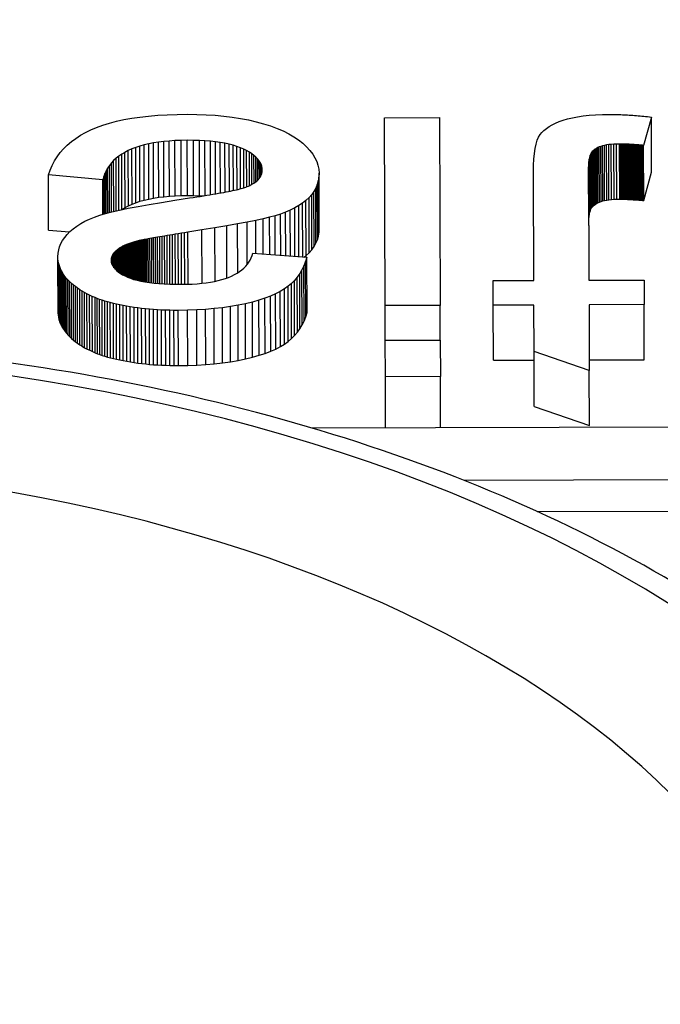
# Model space of a CAD drawing. Units: millimetres. Extents: x 432 to 706, y -3 to 339.
# Drawn here: x 621 to 622, y 185 to 187 of the extents above; entities that cross this region are included whole.
import ezdxf

# ---------------------------------------------------------------- set-up
doc = ezdxf.new("R2010")
doc.units = ezdxf.units.MM

msp = doc.modelspace()

# ---------------------------------------------------------------- linework, layer by layer
for p, q in [((621.0747, 186.9785), (621.0983, 186.9799)), ((621.0983, 186.9799), (621.123, 186.9807)), ((621.123, 186.9807), (621.1486, 186.9811)), ((621.1486, 186.9811), (621.1721, 186.9808)), ((621.1721, 186.9808), (621.195, 186.98)), ((621.195, 186.98), (621.2172, 186.9786)), ((622.1456, 186.9785), (622.1615, 186.9797)), ((622.1615, 186.9797), (622.1784, 186.9804)), ((622.1784, 186.9804), (622.1963, 186.9806)), ((622.1963, 186.9806), (622.2002, 186.9806)), ((622.2002, 186.9806), (622.2041, 186.9806)), ((622.2041, 186.9806), (622.208, 186.9806)), ((622.208, 186.9806), (622.212, 186.9805)), ((622.212, 186.9805), (622.216, 186.9804)), ((622.216, 186.9804), (622.22, 186.9803)), ((622.22, 186.9803), (622.2241, 186.9801)), ((622.2241, 186.9801), (622.2282, 186.98)), ((622.2282, 186.98), (622.2324, 186.9798)), ((622.2324, 186.9798), (622.2366, 186.9796)), ((622.2366, 186.9796), (622.2409, 186.9793)), ((622.2409, 186.9793), (622.2452, 186.9791)), ((620.9385, 186.9542), (620.9549, 186.9592)), ((620.9549, 186.9592), (620.9723, 186.9637)), ((620.9723, 186.9637), (620.9907, 186.9677)), ((620.9907, 186.9677), (621.0102, 186.9712)), ((621.0102, 186.9712), (621.0306, 186.9741)), ((621.0306, 186.9741), (621.0522, 186.9766)), ((621.0522, 186.9766), (621.0747, 186.9785)), ((621.2172, 186.9786), (621.2388, 186.9766)), ((621.2388, 186.9766), (621.2599, 186.974)), ((621.2599, 186.974), (621.2803, 186.9708)), ((621.2803, 186.9708), (621.3001, 186.9669)), ((621.3001, 186.9669), (621.3193, 186.9625)), ((621.3193, 186.9625), (621.3377, 186.9576)), ((621.3377, 186.9576), (621.3549, 186.9521)), ((621.6377, 186.9724), (621.7744, 186.9729)), ((621.6393, 186.5062), (621.6377, 186.9724)), ((621.7744, 186.9729), (621.7759, 186.5067)), ((622.0464, 186.9506), (622.054, 186.955)), ((622.054, 186.955), (622.0623, 186.9591)), ((622.0623, 186.9591), (622.0715, 186.9629)), ((622.0715, 186.9629), (622.0814, 186.9665)), ((622.0814, 186.9665), (622.0921, 186.9698)), ((622.0921, 186.9698), (622.104, 186.9726)), ((622.104, 186.9726), (622.1168, 186.975)), ((622.1168, 186.975), (622.1307, 186.977)), ((622.1307, 186.977), (622.1456, 186.9785)), ((622.2452, 186.9791), (622.2495, 186.9788)), ((622.2495, 186.9788), (622.2539, 186.9785)), ((622.2539, 186.9785), (622.2583, 186.9782)), ((622.2583, 186.9782), (622.2628, 186.9778)), ((622.2628, 186.9778), (622.2673, 186.9774)), ((622.2673, 186.9774), (622.2718, 186.977)), ((622.2718, 186.977), (622.2764, 186.9766)), ((622.2764, 186.9766), (622.281, 186.9761)), ((622.3, 186.9741), (622.2807, 186.9039)), ((622.281, 186.9761), (622.2857, 186.9757)), ((622.2857, 186.9757), (622.2904, 186.9752)), ((622.2904, 186.9752), (622.2952, 186.9747)), ((622.2952, 186.9747), (622.3, 186.9741)), ((622.3004, 186.8372), (622.3, 186.9741)), ((620.883, 186.9289), (620.8955, 186.9359)), ((620.8955, 186.9359), (620.9089, 186.9425)), ((620.9089, 186.9425), (620.9232, 186.9486)), ((620.9232, 186.9486), (620.9385, 186.9542)), ((621.3549, 186.9521), (621.3711, 186.9461)), ((621.3711, 186.9461), (621.3861, 186.9397)), ((621.3861, 186.9397), (621.4, 186.9328)), ((621.4, 186.9328), (621.4128, 186.9253)), ((622.0199, 186.9243), (622.0237, 186.9305)), ((622.0237, 186.9305), (622.0282, 186.9359)), ((622.0282, 186.9359), (622.0335, 186.9411)), ((622.0335, 186.9411), (622.0396, 186.946)), ((622.0396, 186.946), (622.0464, 186.9506)), ((620.8504, 186.9046), (620.8605, 186.9132)), ((620.8605, 186.9132), (620.8713, 186.9213)), ((620.8713, 186.9213), (620.883, 186.9289)), ((621.0524, 186.9075), (621.041, 186.9049)), ((621.0643, 186.9098), (621.0524, 186.9075)), ((621.0528, 186.7706), (621.0524, 186.9075)), ((621.0768, 186.9118), (621.0643, 186.9098)), ((621.0647, 186.7729), (621.0643, 186.9098)), ((621.0898, 186.9134), (621.0768, 186.9118)), ((621.0772, 186.7749), (621.0768, 186.9118)), ((621.1035, 186.9147), (621.0898, 186.9134)), ((621.0903, 186.7765), (621.0898, 186.9134)), ((621.1177, 186.9156), (621.1035, 186.9147)), ((621.104, 186.7777), (621.1035, 186.9147)), ((621.1326, 186.9161), (621.1177, 186.9156)), ((621.1182, 186.7786), (621.1177, 186.9156)), ((621.148, 186.9164), (621.1326, 186.9161)), ((621.133, 186.7792), (621.1326, 186.9161)), ((621.1484, 186.7794), (621.148, 186.9164)), ((621.1634, 186.9163), (621.148, 186.9164)), ((621.1638, 186.7793), (621.1634, 186.9163)), ((621.1781, 186.9158), (621.1634, 186.9163)), ((621.1785, 186.7789), (621.1781, 186.9158)), ((621.1921, 186.9151), (621.1781, 186.9158)), ((621.1925, 186.7792), (621.1921, 186.9151)), ((621.2054, 186.9141), (621.1921, 186.9151)), ((621.2059, 186.7814), (621.2054, 186.9141)), ((621.2181, 186.9127), (621.2054, 186.9141)), ((621.2186, 186.7835), (621.2181, 186.9127)), ((621.2301, 186.9111), (621.2181, 186.9127)), ((621.2306, 186.7856), (621.2301, 186.9111)), ((621.2415, 186.9091), (621.2301, 186.9111)), ((621.2419, 186.7877), (621.2415, 186.9091)), ((621.2522, 186.9068), (621.2415, 186.9091)), ((621.2526, 186.7898), (621.2522, 186.9068)), ((621.2622, 186.9042), (621.2522, 186.9068)), ((621.4128, 186.9253), (621.4244, 186.9174)), ((621.4244, 186.9174), (621.435, 186.909)), ((621.435, 186.909), (621.4444, 186.9002)), ((622.0114, 186.8962), (622.0137, 186.9071)), ((622.0137, 186.9071), (622.0165, 186.9164)), ((622.0165, 186.9164), (622.0199, 186.9243)), ((622.2003, 186.9063), (622.1943, 186.9057)), ((622.2068, 186.9068), (622.2003, 186.9063)), ((622.2008, 186.7694), (622.2003, 186.9063)), ((622.2138, 186.9071), (622.2068, 186.9068)), ((622.2073, 186.7699), (622.2068, 186.9068)), ((622.2212, 186.9072), (622.2138, 186.9071)), ((622.2143, 186.7701), (622.2138, 186.9071)), ((622.2217, 186.7703), (622.2212, 186.9072)), ((622.2231, 186.9072), (622.2212, 186.9072)), ((622.2235, 186.7703), (622.2231, 186.9072)), ((622.225, 186.9072), (622.2231, 186.9072)), ((622.2255, 186.7702), (622.225, 186.9072)), ((622.227, 186.9071), (622.225, 186.9072)), ((622.2274, 186.7702), (622.227, 186.9071)), ((622.229, 186.9071), (622.227, 186.9071)), ((622.2295, 186.7702), (622.229, 186.9071)), ((622.2311, 186.9071), (622.229, 186.9071)), ((622.2315, 186.7701), (622.2311, 186.9071)), ((622.2332, 186.907), (622.2311, 186.9071)), ((622.2337, 186.7701), (622.2332, 186.907)), ((622.2354, 186.9069), (622.2332, 186.907)), ((622.2358, 186.77), (622.2354, 186.9069)), ((622.2376, 186.9069), (622.2354, 186.9069)), ((622.2381, 186.7699), (622.2376, 186.9069)), ((622.2399, 186.9068), (622.2376, 186.9069)), ((622.2404, 186.7698), (622.2399, 186.9068)), ((622.2423, 186.9067), (622.2399, 186.9068)), ((622.2427, 186.7697), (622.2423, 186.9067)), ((622.2447, 186.9065), (622.2423, 186.9067)), ((622.2451, 186.7696), (622.2447, 186.9065)), ((622.2471, 186.9064), (622.2447, 186.9065)), ((622.2476, 186.7695), (622.2471, 186.9064)), ((622.2496, 186.9063), (622.2471, 186.9064)), ((622.2501, 186.7693), (622.2496, 186.9063)), ((622.2522, 186.9061), (622.2496, 186.9063)), ((622.2526, 186.7692), (622.2522, 186.9061)), ((622.2548, 186.906), (622.2522, 186.9061)), ((622.2552, 186.769), (622.2548, 186.906)), ((622.2574, 186.9058), (622.2548, 186.906)), ((620.8253, 186.8758), (620.8329, 186.8859)), ((620.8329, 186.8859), (620.8412, 186.8955)), ((620.8412, 186.8955), (620.8504, 186.9046)), ((620.9854, 186.8819), (620.9781, 186.8769)), ((620.9932, 186.8865), (620.9854, 186.8819)), ((620.9858, 186.7449), (620.9854, 186.8819)), ((621.0016, 186.8909), (620.9932, 186.8865)), ((620.9937, 186.7496), (620.9932, 186.8865)), ((621.0106, 186.8949), (621.0016, 186.8909)), ((621.0021, 186.7539), (621.0016, 186.8909)), ((621.0202, 186.8986), (621.0106, 186.8949)), ((621.011, 186.758), (621.0106, 186.8949)), ((621.0303, 186.9019), (621.0202, 186.8986)), ((621.0206, 186.7616), (621.0202, 186.8986)), ((621.041, 186.9049), (621.0303, 186.9019)), ((621.0308, 186.765), (621.0303, 186.9019)), ((621.0415, 186.768), (621.041, 186.9049)), ((621.2625, 186.7919), (621.2622, 186.9042)), ((621.2715, 186.9013), (621.2622, 186.9042)), ((621.2719, 186.794), (621.2715, 186.9013)), ((621.2802, 186.8981), (621.2715, 186.9013)), ((621.2805, 186.7962), (621.2802, 186.8981)), ((621.2882, 186.8945), (621.2802, 186.8981)), ((621.2885, 186.7985), (621.2882, 186.8945)), ((621.2955, 186.8908), (621.2882, 186.8945)), ((621.2958, 186.8011), (621.2955, 186.8908)), ((621.3022, 186.8869), (621.2955, 186.8908)), ((621.3025, 186.804), (621.3022, 186.8869)), ((621.3082, 186.883), (621.3022, 186.8869)), ((621.3085, 186.8071), (621.3082, 186.883)), ((621.3137, 186.8789), (621.3082, 186.883)), ((621.4444, 186.9002), (621.4525, 186.8914)), ((621.4525, 186.8914), (621.4594, 186.8823)), ((621.4594, 186.8823), (621.465, 186.8732)), ((622.0084, 186.8698), (622.0097, 186.8838)), ((622.0097, 186.8838), (622.0114, 186.8962)), ((622.1496, 186.883), (622.1481, 186.8795)), ((622.1512, 186.8859), (622.1496, 186.883)), ((622.15, 186.7461), (622.1496, 186.883)), ((622.1532, 186.8883), (622.1512, 186.8859)), ((622.1517, 186.7489), (622.1512, 186.8859)), ((622.1554, 186.8905), (622.1532, 186.8883)), ((622.1536, 186.7513), (622.1532, 186.8883)), ((622.1579, 186.8927), (622.1554, 186.8905)), ((622.1558, 186.7536), (622.1554, 186.8905)), ((622.1607, 186.8947), (622.1579, 186.8927)), ((622.1583, 186.7557), (622.1579, 186.8927)), ((622.1637, 186.8965), (622.1607, 186.8947)), ((622.1611, 186.7577), (622.1607, 186.8947)), ((622.167, 186.8983), (622.1637, 186.8965)), ((622.1642, 186.7596), (622.1637, 186.8965)), ((622.1706, 186.8999), (622.167, 186.8983)), ((622.1675, 186.7614), (622.167, 186.8983)), ((622.1745, 186.9014), (622.1706, 186.8999)), ((622.1711, 186.763), (622.1706, 186.8999)), ((622.1788, 186.9027), (622.1745, 186.9014)), ((622.175, 186.7645), (622.1745, 186.9014)), ((622.1835, 186.9039), (622.1788, 186.9027)), ((622.1792, 186.7658), (622.1788, 186.9027)), ((622.1887, 186.9049), (622.1835, 186.9039)), ((622.184, 186.767), (622.1835, 186.9039)), ((622.1943, 186.9057), (622.1887, 186.9049)), ((622.1891, 186.7679), (622.1887, 186.9049)), ((622.1947, 186.7688), (622.1943, 186.9057)), ((622.2579, 186.7688), (622.2574, 186.9058)), ((622.2602, 186.9056), (622.2574, 186.9058)), ((622.2606, 186.7687), (622.2602, 186.9056)), ((622.2629, 186.9054), (622.2602, 186.9056)), ((622.2634, 186.7685), (622.2629, 186.9054)), ((622.2658, 186.9052), (622.2629, 186.9054)), ((622.2662, 186.7683), (622.2658, 186.9052)), ((622.2686, 186.905), (622.2658, 186.9052)), ((622.2691, 186.768), (622.2686, 186.905)), ((622.2716, 186.9047), (622.2686, 186.905)), ((622.272, 186.7678), (622.2716, 186.9047)), ((622.2745, 186.9045), (622.2716, 186.9047)), ((622.275, 186.7675), (622.2745, 186.9045)), ((622.2776, 186.9042), (622.2745, 186.9045)), ((622.278, 186.7673), (622.2776, 186.9042)), ((622.2807, 186.9039), (622.2776, 186.9042)), ((622.2811, 186.767), (622.2807, 186.9039)), ((620.8128, 186.8541), (620.8186, 186.8652)), ((620.8186, 186.8652), (620.8253, 186.8758)), ((620.9598, 186.8602), (620.9548, 186.854)), ((620.9653, 186.8661), (620.9598, 186.8602)), ((620.9602, 186.7384), (620.9598, 186.8602)), ((620.9714, 186.8717), (620.9653, 186.8661)), ((620.9657, 186.7397), (620.9653, 186.8661)), ((620.9781, 186.8769), (620.9714, 186.8717)), ((620.9719, 186.7411), (620.9714, 186.8717)), ((620.9786, 186.7427), (620.9781, 186.8769)), ((621.3139, 186.8104), (621.3137, 186.8789)), ((621.3185, 186.8747), (621.3137, 186.8789)), ((621.3187, 186.8138), (621.3185, 186.8747)), ((621.3226, 186.8704), (621.3185, 186.8747)), ((621.3228, 186.8174), (621.3226, 186.8704)), ((621.3261, 186.866), (621.3226, 186.8704)), ((621.3263, 186.8212), (621.3261, 186.866)), ((621.329, 186.8615), (621.3261, 186.866)), ((621.3291, 186.8251), (621.329, 186.8615)), ((621.3313, 186.8569), (621.329, 186.8615)), ((621.465, 186.8732), (621.4694, 186.8639)), ((621.4694, 186.8639), (621.4726, 186.8544)), ((622.0077, 186.8544), (622.0084, 186.8698)), ((622.1446, 186.8576), (622.1443, 186.8503)), ((622.1451, 186.8642), (622.1446, 186.8576)), ((622.145, 186.7207), (622.1446, 186.8576)), ((622.1459, 186.87), (622.1451, 186.8642)), ((622.1456, 186.7273), (622.1451, 186.8642)), ((622.1469, 186.8751), (622.1459, 186.87)), ((622.1463, 186.7331), (622.1459, 186.87)), ((622.1481, 186.8795), (622.1469, 186.8751)), ((622.1473, 186.7382), (622.1469, 186.8751)), ((622.1486, 186.7425), (622.1481, 186.8795)), ((620.8036, 186.8304), (620.8078, 186.8425)), ((620.8078, 186.8425), (620.8128, 186.8541)), ((620.9434, 186.8337), (620.9407, 186.8263)), ((620.9466, 186.8408), (620.9434, 186.8337)), ((620.9437, 186.7341), (620.9434, 186.8337)), ((620.9504, 186.8476), (620.9466, 186.8408)), ((620.947, 186.735), (620.9466, 186.8408)), ((620.9548, 186.854), (620.9504, 186.8476)), ((620.9508, 186.736), (620.9504, 186.8476)), ((620.9552, 186.7371), (620.9548, 186.854)), ((621.3314, 186.8292), (621.3313, 186.8569)), ((621.3329, 186.8522), (621.3313, 186.8569)), ((621.3324, 186.8319), (621.3331, 186.8339)), ((621.3329, 186.8335), (621.3329, 186.8522)), ((621.3338, 186.8474), (621.3329, 186.8522)), ((621.3331, 186.8339), (621.3336, 186.836)), ((621.3336, 186.836), (621.3339, 186.8381)), ((621.3339, 186.8379), (621.3338, 186.8474)), ((621.3342, 186.8425), (621.3338, 186.8474)), ((621.3339, 186.8381), (621.3341, 186.8403)), ((621.3341, 186.8403), (621.3342, 186.8425)), ((621.4726, 186.8544), (621.4745, 186.8448)), ((621.4745, 186.8448), (621.4751, 186.8351)), ((621.4751, 186.8351), (621.4747, 186.8251)), ((621.4756, 186.6982), (621.4751, 186.8351)), ((622.0075, 186.8374), (622.0077, 186.8544)), ((622.0084, 186.5687), (622.0075, 186.8374)), ((622.1443, 186.8503), (622.1442, 186.8422)), ((622.1442, 186.8422), (622.1451, 186.5692)), ((622.1447, 186.7134), (622.1443, 186.8503)), ((622.2811, 186.767), (622.3004, 186.8372)), ((620.804, 186.6935), (620.8036, 186.8304)), ((620.9386, 186.8186), (620.8036, 186.8304)), ((620.9407, 186.8263), (620.9386, 186.8186)), ((620.9389, 186.7327), (620.9386, 186.8186)), ((620.941, 186.7333), (620.9407, 186.8263)), ((621.3087, 186.8072), (621.3114, 186.8088)), ((621.3114, 186.8088), (621.3138, 186.8103)), ((621.3138, 186.8103), (621.3162, 186.8119)), ((621.3162, 186.8119), (621.3184, 186.8135)), ((621.3184, 186.8135), (621.3204, 186.8152)), ((621.3204, 186.8152), (621.3223, 186.8169)), ((621.3223, 186.8169), (621.3241, 186.8187)), ((621.3241, 186.8187), (621.3257, 186.8204)), ((621.3257, 186.8204), (621.3272, 186.8223)), ((621.3272, 186.8223), (621.3285, 186.8241)), ((621.3285, 186.8241), (621.3297, 186.826)), ((621.3297, 186.826), (621.3308, 186.8279)), ((621.3308, 186.8279), (621.3317, 186.8299)), ((621.3317, 186.8299), (621.3324, 186.8319)), ((621.4732, 186.8156), (621.4706, 186.8065)), ((621.4747, 186.8251), (621.4732, 186.8156)), ((621.4736, 186.6787), (621.4732, 186.8156)), ((621.4751, 186.6882), (621.4747, 186.8251)), ((621.2189, 186.7836), (621.2258, 186.7848)), ((621.2258, 186.7848), (621.2323, 186.786)), ((621.2323, 186.786), (621.2386, 186.7871)), ((621.2386, 186.7871), (621.2446, 186.7883)), ((621.2446, 186.7883), (621.2503, 186.7894)), ((621.2503, 186.7894), (621.2557, 186.7905)), ((621.2557, 186.7905), (621.2608, 186.7915)), ((621.2608, 186.7915), (621.2656, 186.7926)), ((621.2656, 186.7926), (621.2701, 186.7936)), ((621.2701, 186.7936), (621.2743, 186.7946)), ((621.2743, 186.7946), (621.2783, 186.7956)), ((621.2783, 186.7956), (621.2819, 186.7965)), ((621.2819, 186.7965), (621.2853, 186.7975)), ((621.2853, 186.7975), (621.2883, 186.7984)), ((621.2883, 186.7984), (621.2911, 186.7993)), ((621.2911, 186.7993), (621.2936, 186.8002)), ((621.2936, 186.8002), (621.2969, 186.8015)), ((621.2969, 186.8015), (621.3001, 186.8029)), ((621.3001, 186.8029), (621.3031, 186.8043)), ((621.3031, 186.8043), (621.306, 186.8057)), ((621.306, 186.8057), (621.3087, 186.8072)), ((621.4625, 186.7895), (621.4569, 186.7816)), ((621.4671, 186.7978), (621.4625, 186.7895)), ((621.463, 186.6525), (621.4625, 186.7895)), ((621.4706, 186.8065), (621.4671, 186.7978)), ((621.4675, 186.6608), (621.4671, 186.7978)), ((621.4711, 186.6695), (621.4706, 186.8065)), ((621.011, 186.758), (621.0206, 186.7616)), ((621.0206, 186.7616), (621.0308, 186.765)), ((621.0308, 186.765), (621.0415, 186.768)), ((621.0415, 186.768), (621.0528, 186.7706)), ((621.0528, 186.7706), (621.0647, 186.7729)), ((621.0539, 186.7572), (621.0842, 186.7624)), ((621.0647, 186.7729), (621.0772, 186.7749)), ((621.0772, 186.7749), (621.0903, 186.7765)), ((621.0842, 186.7624), (621.1174, 186.7677)), ((621.0903, 186.7765), (621.104, 186.7777)), ((621.104, 186.7777), (621.1182, 186.7786)), ((621.1174, 186.7677), (621.1536, 186.7732)), ((621.1182, 186.7786), (621.133, 186.7792)), ((621.133, 186.7792), (621.1484, 186.7794)), ((621.1484, 186.7794), (621.1638, 186.7793)), ((621.1536, 186.7732), (621.1627, 186.7746)), ((621.1627, 186.7746), (621.1716, 186.776)), ((621.1638, 186.7793), (621.1785, 186.7789)), ((621.1716, 186.776), (621.1802, 186.7773)), ((621.1785, 186.7789), (621.1876, 186.7784)), ((621.1802, 186.7773), (621.1886, 186.7786)), ((621.1886, 186.7786), (621.1966, 186.7799)), ((621.1966, 186.7799), (621.2043, 186.7811)), ((621.2043, 186.7811), (621.2118, 186.7824)), ((621.2118, 186.7824), (621.2189, 186.7836)), ((621.4341, 186.7605), (621.4248, 186.7542)), ((621.4427, 186.7671), (621.4341, 186.7605)), ((621.4346, 186.627), (621.4341, 186.7605)), ((621.4503, 186.7741), (621.4427, 186.7671)), ((621.4431, 186.6302), (621.4427, 186.7671)), ((621.4569, 186.7816), (621.4503, 186.7741)), ((621.4508, 186.6372), (621.4503, 186.7741)), ((621.4574, 186.6447), (621.4569, 186.7816)), ((622.1611, 186.7577), (622.1642, 186.7596)), ((622.1642, 186.7596), (622.1675, 186.7614)), ((622.1675, 186.7614), (622.1711, 186.763)), ((622.1711, 186.763), (622.175, 186.7645)), ((622.175, 186.7645), (622.1792, 186.7658)), ((622.1792, 186.7658), (622.184, 186.767)), ((622.184, 186.767), (622.1891, 186.7679)), ((622.1891, 186.7679), (622.1947, 186.7688)), ((622.1947, 186.7688), (622.2008, 186.7694)), ((622.2008, 186.7694), (622.2073, 186.7699)), ((622.2073, 186.7699), (622.2143, 186.7701)), ((622.2143, 186.7701), (622.2217, 186.7703)), ((622.2217, 186.7703), (622.2235, 186.7703)), ((622.2235, 186.7703), (622.2255, 186.7702)), ((622.2255, 186.7702), (622.2274, 186.7702)), ((622.2274, 186.7702), (622.2295, 186.7702)), ((622.2295, 186.7702), (622.2315, 186.7701)), ((622.2315, 186.7701), (622.2337, 186.7701)), ((622.2337, 186.7701), (622.2358, 186.77)), ((622.2358, 186.77), (622.2381, 186.7699)), ((622.2381, 186.7699), (622.2404, 186.7698)), ((622.2404, 186.7698), (622.2427, 186.7697)), ((622.2427, 186.7697), (622.2451, 186.7696)), ((622.2451, 186.7696), (622.2476, 186.7695)), ((622.2476, 186.7695), (622.2501, 186.7693)), ((622.2501, 186.7693), (622.2526, 186.7692)), ((622.2526, 186.7692), (622.2552, 186.769)), ((622.2552, 186.769), (622.2579, 186.7688)), ((622.2579, 186.7688), (622.2606, 186.7687)), ((622.2606, 186.7687), (622.2634, 186.7685)), ((622.2634, 186.7685), (622.2662, 186.7683)), ((622.2662, 186.7683), (622.2691, 186.768)), ((622.2691, 186.768), (622.272, 186.7678)), ((622.272, 186.7678), (622.275, 186.7675)), ((622.275, 186.7675), (622.278, 186.7673)), ((622.278, 186.7673), (622.2811, 186.767)), ((620.9452, 186.7346), (620.9612, 186.7387)), ((620.9612, 186.7387), (620.9801, 186.743)), ((620.9801, 186.743), (621.0018, 186.7476)), ((620.9843, 186.7439), (620.9858, 186.7449)), ((620.9858, 186.7449), (620.9937, 186.7496)), ((620.9937, 186.7496), (621.0021, 186.7539)), ((621.0018, 186.7476), (621.0264, 186.7523)), ((621.0021, 186.7539), (621.011, 186.758)), ((621.0264, 186.7523), (621.0539, 186.7572)), ((621.3921, 186.738), (621.3797, 186.7334)), ((621.4038, 186.743), (621.3921, 186.738)), ((621.3925, 186.63), (621.3921, 186.738)), ((621.4147, 186.7484), (621.4038, 186.743)), ((621.4042, 186.6292), (621.4038, 186.743)), ((621.4248, 186.7542), (621.4147, 186.7484)), ((621.4151, 186.6284), (621.4147, 186.7484)), ((621.4252, 186.6276), (621.4248, 186.7542)), ((622.1463, 186.7331), (622.1473, 186.7382)), ((622.1473, 186.7382), (622.1486, 186.7425)), ((622.1486, 186.7425), (622.15, 186.7461)), ((622.15, 186.7461), (622.1517, 186.7489)), ((622.1517, 186.7489), (622.1536, 186.7513)), ((622.1536, 186.7513), (622.1558, 186.7536)), ((622.1558, 186.7536), (622.1583, 186.7557)), ((622.1583, 186.7557), (622.1611, 186.7577)), ((620.8836, 186.7096), (620.8942, 186.7153)), ((620.8942, 186.7153), (620.9056, 186.7207)), ((620.9056, 186.7207), (620.9179, 186.7257)), ((620.9179, 186.7257), (620.9312, 186.7303)), ((620.9312, 186.7303), (620.9452, 186.7346)), ((621.2968, 186.7134), (621.2728, 186.7089)), ((621.3181, 186.7177), (621.2968, 186.7134)), ((621.2972, 186.6083), (621.2968, 186.7134)), ((621.3366, 186.7216), (621.3181, 186.7177)), ((621.3184, 186.6355), (621.3181, 186.7177)), ((621.3524, 186.7254), (621.3366, 186.7216)), ((621.3369, 186.6341), (621.3366, 186.7216)), ((621.3664, 186.7292), (621.3524, 186.7254)), ((621.3527, 186.633), (621.3524, 186.7254)), ((621.3797, 186.7334), (621.3664, 186.7292)), ((621.3667, 186.6319), (621.3664, 186.7292)), ((621.38, 186.631), (621.3797, 186.7334)), ((622.1446, 186.7053), (622.1447, 186.7134)), ((622.1447, 186.7134), (622.145, 186.7207)), ((622.145, 186.7207), (622.1456, 186.7273)), ((622.1456, 186.7273), (622.1463, 186.7331)), ((620.804, 186.6935), (620.8561, 186.6889)), ((620.8501, 186.6827), (620.8571, 186.6899)), ((620.8571, 186.6899), (620.865, 186.6968)), ((620.865, 186.6968), (620.8739, 186.7034)), ((620.8739, 186.7034), (620.8836, 186.7096)), ((621.1414, 186.6871), (621.1335, 186.6858)), ((621.1496, 186.6884), (621.1414, 186.6871)), ((621.1418, 186.5591), (621.1414, 186.6871)), ((621.1845, 186.6939), (621.1496, 186.6884)), ((621.15, 186.5592), (621.1496, 186.6884)), ((621.2167, 186.6992), (621.1845, 186.6939)), ((621.1849, 186.5615), (621.1845, 186.6939)), ((621.2461, 186.7042), (621.2167, 186.6992)), ((621.2171, 186.5664), (621.2167, 186.6992)), ((621.2728, 186.7089), (621.2461, 186.7042)), ((621.2466, 186.5747), (621.2461, 186.7042)), ((621.2733, 186.5876), (621.2728, 186.7089)), ((621.4736, 186.6787), (621.4751, 186.6882)), ((621.4751, 186.6882), (621.4756, 186.6982)), ((620.8346, 186.66), (620.8388, 186.6678)), ((620.8388, 186.6678), (620.844, 186.6753)), ((620.844, 186.6753), (620.8501, 186.6827)), ((621.0096, 186.6621), (621.007, 186.6613)), ((621.0121, 186.6629), (621.0096, 186.6621)), ((621.0098, 186.5729), (621.0096, 186.6621)), ((621.0148, 186.6637), (621.0121, 186.6629)), ((621.0124, 186.572), (621.0121, 186.6629)), ((621.0175, 186.6645), (621.0148, 186.6637)), ((621.0151, 186.5712), (621.0148, 186.6637)), ((621.0203, 186.6653), (621.0175, 186.6645)), ((621.0178, 186.5704), (621.0175, 186.6645)), ((621.0232, 186.666), (621.0203, 186.6653)), ((621.0206, 186.5696), (621.0203, 186.6653)), ((621.0261, 186.6667), (621.0232, 186.666)), ((621.0235, 186.5688), (621.0232, 186.666)), ((621.0291, 186.6674), (621.0261, 186.6667)), ((621.0264, 186.5682), (621.0261, 186.6667)), ((621.0309, 186.6678), (621.0291, 186.6674)), ((621.0294, 186.5675), (621.0291, 186.6674)), ((621.033, 186.6683), (621.0309, 186.6678)), ((621.0313, 186.5671), (621.0309, 186.6678)), ((621.0354, 186.6687), (621.033, 186.6683)), ((621.0334, 186.5666), (621.033, 186.6683)), ((621.0381, 186.6693), (621.0354, 186.6687)), ((621.0358, 186.5662), (621.0354, 186.6687)), ((621.041, 186.6698), (621.0381, 186.6693)), ((621.0384, 186.5657), (621.0381, 186.6693)), ((621.0443, 186.6704), (621.041, 186.6698)), ((621.0414, 186.5651), (621.041, 186.6698)), ((621.0478, 186.6711), (621.0443, 186.6704)), ((621.0446, 186.5646), (621.0443, 186.6704)), ((621.0515, 186.6718), (621.0478, 186.6711)), ((621.0481, 186.5641), (621.0478, 186.6711)), ((621.0556, 186.6725), (621.0515, 186.6718)), ((621.0519, 186.5635), (621.0515, 186.6718)), ((621.0599, 186.6733), (621.0556, 186.6725)), ((621.056, 186.563), (621.0556, 186.6725)), ((621.0645, 186.6741), (621.0599, 186.6733)), ((621.0603, 186.5625), (621.0599, 186.6733)), ((621.0694, 186.6749), (621.0645, 186.6741)), ((621.0649, 186.562), (621.0645, 186.6741)), ((621.0746, 186.6758), (621.0694, 186.6749)), ((621.0698, 186.5615), (621.0694, 186.6749)), ((621.08, 186.6768), (621.0746, 186.6758)), ((621.0749, 186.5611), (621.0746, 186.6758)), ((621.0857, 186.6777), (621.08, 186.6768)), ((621.0804, 186.5606), (621.08, 186.6768)), ((621.0917, 186.6788), (621.0857, 186.6777)), ((621.0861, 186.5603), (621.0857, 186.6777)), ((621.098, 186.6798), (621.0917, 186.6788)), ((621.0921, 186.5599), (621.0917, 186.6788)), ((621.1045, 186.6809), (621.098, 186.6798)), ((621.0984, 186.5596), (621.098, 186.6798)), ((621.1113, 186.6821), (621.1045, 186.6809)), ((621.1049, 186.5594), (621.1045, 186.6809)), ((621.1184, 186.6833), (621.1113, 186.6821)), ((621.1117, 186.5592), (621.1113, 186.6821)), ((621.1258, 186.6845), (621.1184, 186.6833)), ((621.1188, 186.5591), (621.1184, 186.6833)), ((621.1335, 186.6858), (621.1258, 186.6845)), ((621.1262, 186.559), (621.1258, 186.6845)), ((621.1339, 186.559), (621.1335, 186.6858)), ((621.4675, 186.6608), (621.4711, 186.6695)), ((621.4711, 186.6695), (621.4736, 186.6787)), ((620.8276, 186.6359), (620.829, 186.6441)), ((620.829, 186.6441), (620.8313, 186.6522)), ((620.8313, 186.6522), (620.8346, 186.66)), ((620.9671, 186.6377), (620.9662, 186.6365)), ((620.9681, 186.6388), (620.9671, 186.6377)), ((620.9672, 186.5991), (620.9671, 186.6377)), ((620.9691, 186.6398), (620.9681, 186.6388)), ((620.9682, 186.598), (620.9681, 186.6388)), ((620.9702, 186.6409), (620.9691, 186.6398)), ((620.9693, 186.5968), (620.9691, 186.6398)), ((620.9714, 186.642), (620.9702, 186.6409)), ((620.9704, 186.5956), (620.9702, 186.6409)), ((620.9726, 186.6431), (620.9714, 186.642)), ((620.9715, 186.5945), (620.9714, 186.642)), ((620.9738, 186.6441), (620.9726, 186.6431)), ((620.9727, 186.5934), (620.9726, 186.6431)), ((620.9751, 186.6452), (620.9738, 186.6441)), ((620.974, 186.5923), (620.9738, 186.6441)), ((620.9765, 186.6462), (620.9751, 186.6452)), ((620.9753, 186.5912), (620.9751, 186.6452)), ((620.9779, 186.6472), (620.9765, 186.6462)), ((620.9767, 186.5901), (620.9765, 186.6462)), ((620.9794, 186.6483), (620.9779, 186.6472)), ((620.9781, 186.589), (620.9779, 186.6472)), ((620.9809, 186.6493), (620.9794, 186.6483)), ((620.9796, 186.588), (620.9794, 186.6483)), ((620.9825, 186.6503), (620.9809, 186.6493)), ((620.9811, 186.587), (620.9809, 186.6493)), ((620.9841, 186.6513), (620.9825, 186.6503)), ((620.9827, 186.5859), (620.9825, 186.6503)), ((620.9858, 186.6523), (620.9841, 186.6513)), ((620.9843, 186.5849), (620.9841, 186.6513)), ((620.9876, 186.6533), (620.9858, 186.6523)), ((620.9861, 186.5838), (620.9858, 186.6523)), ((620.9895, 186.6542), (620.9876, 186.6533)), ((620.9879, 186.5828), (620.9876, 186.6533)), ((620.9915, 186.6552), (620.9895, 186.6542)), ((620.9898, 186.5818), (620.9895, 186.6542)), ((620.9935, 186.6561), (620.9915, 186.6552)), ((620.9917, 186.5807), (620.9915, 186.6552)), ((620.9956, 186.657), (620.9935, 186.6561)), ((620.9937, 186.5797), (620.9935, 186.6561)), ((620.9977, 186.6579), (620.9956, 186.657)), ((620.9958, 186.5787), (620.9956, 186.657)), ((620.9999, 186.6588), (620.9977, 186.6579)), ((620.998, 186.5777), (620.9977, 186.6579)), ((621.0022, 186.6596), (620.9999, 186.6588)), ((621.0002, 186.5766), (620.9999, 186.6588)), ((621.0046, 186.6605), (621.0022, 186.6596)), ((621.0025, 186.5757), (621.0022, 186.6596)), ((621.007, 186.6613), (621.0046, 186.6605)), ((621.0049, 186.5747), (621.0046, 186.6605)), ((621.0073, 186.5737), (621.007, 186.6613)), ((621.4431, 186.6302), (621.4508, 186.6372)), ((621.4508, 186.6372), (621.4574, 186.6447)), ((621.4574, 186.6447), (621.463, 186.6525)), ((621.463, 186.6525), (621.4675, 186.6608)), ((620.8272, 186.6275), (620.8276, 186.6359)), ((620.8276, 186.4906), (620.8272, 186.6275)), ((620.8273, 186.6224), (620.8272, 186.6275)), ((620.8278, 186.4854), (620.8273, 186.6224)), ((620.8279, 186.6172), (620.8273, 186.6224)), ((620.8283, 186.4803), (620.8279, 186.6172)), ((620.8287, 186.6122), (620.8279, 186.6172)), ((620.9597, 186.6199), (620.9596, 186.6187)), ((620.9596, 186.6187), (620.9599, 186.6147)), ((620.9599, 186.6224), (620.9597, 186.6212)), ((620.9597, 186.6212), (620.9597, 186.6199)), ((620.9598, 186.617), (620.9597, 186.6212)), ((620.9597, 186.6183), (620.9597, 186.6199)), ((620.9601, 186.6237), (620.9599, 186.6224)), ((620.9599, 186.6149), (620.9599, 186.6224)), ((620.9599, 186.6147), (620.9608, 186.6108)), ((620.9604, 186.6249), (620.9601, 186.6237)), ((620.9601, 186.6138), (620.9601, 186.6237)), ((620.9607, 186.6261), (620.9604, 186.6249)), ((620.9604, 186.6126), (620.9604, 186.6249)), ((620.9611, 186.6273), (620.9607, 186.6261)), ((620.9607, 186.6111), (620.9607, 186.6261)), ((620.9615, 186.6285), (620.9611, 186.6273)), ((620.9611, 186.61), (620.9611, 186.6273)), ((620.962, 186.6297), (620.9615, 186.6285)), ((620.9616, 186.6088), (620.9615, 186.6285)), ((620.9625, 186.6308), (620.962, 186.6297)), ((620.9621, 186.6074), (620.962, 186.6297)), ((620.9632, 186.632), (620.9625, 186.6308)), ((620.9626, 186.6062), (620.9625, 186.6308)), ((620.9638, 186.6332), (620.9632, 186.632)), ((620.9632, 186.6051), (620.9632, 186.632)), ((620.9646, 186.6343), (620.9638, 186.6332)), ((620.9639, 186.6038), (620.9638, 186.6332)), ((620.9654, 186.6354), (620.9646, 186.6343)), ((620.9647, 186.6026), (620.9646, 186.6343)), ((620.9662, 186.6365), (620.9654, 186.6354)), ((620.9655, 186.6015), (620.9654, 186.6354)), ((620.9663, 186.6002), (620.9662, 186.6365)), ((621.2974, 186.6086), (621.3011, 186.6136)), ((621.3011, 186.6136), (621.3043, 186.6189)), ((621.3043, 186.6189), (621.3071, 186.6244)), ((621.3071, 186.6244), (621.3093, 186.6301)), ((621.3093, 186.6301), (621.3111, 186.636)), ((621.3111, 186.636), (621.4453, 186.6262)), ((621.4418, 186.6152), (621.4376, 186.6047)), ((621.4386, 186.6267), (621.4431, 186.6302)), ((621.4453, 186.6262), (621.4418, 186.6152)), ((621.4422, 186.4782), (621.4418, 186.6152)), ((621.4457, 186.4892), (621.4453, 186.6262)), ((620.8292, 186.4752), (620.8287, 186.6122)), ((620.83, 186.6072), (620.8287, 186.6122)), ((620.8304, 186.4703), (620.83, 186.6072)), ((620.8315, 186.6023), (620.83, 186.6072)), ((620.832, 186.4653), (620.8315, 186.6023)), ((620.8334, 186.5974), (620.8315, 186.6023)), ((620.8339, 186.4605), (620.8334, 186.5974)), ((620.8357, 186.5926), (620.8334, 186.5974)), ((620.8361, 186.4557), (620.8357, 186.5926)), ((620.8382, 186.5879), (620.8357, 186.5926)), ((620.9608, 186.6108), (620.9622, 186.607)), ((620.9622, 186.607), (620.9642, 186.6033)), ((620.9642, 186.6033), (620.9667, 186.5997)), ((620.9667, 186.5997), (620.9698, 186.5962)), ((620.9698, 186.5962), (620.9734, 186.5927)), ((620.9734, 186.5927), (620.9777, 186.5893)), ((620.9777, 186.5893), (620.9824, 186.586)), ((621.2718, 186.5867), (621.2779, 186.5906)), ((621.2779, 186.5906), (621.2835, 186.5948)), ((621.2835, 186.5948), (621.2886, 186.5991)), ((621.2886, 186.5991), (621.2933, 186.6037)), ((621.2933, 186.6037), (621.2974, 186.6086)), ((621.4328, 186.5949), (621.4273, 186.5855)), ((621.4376, 186.6047), (621.4328, 186.5949)), ((621.4332, 186.4579), (621.4328, 186.5949)), ((621.4381, 186.4678), (621.4376, 186.6047)), ((620.8387, 186.451), (620.8382, 186.5879)), ((620.8412, 186.5833), (620.8382, 186.5879)), ((620.8416, 186.4464), (620.8412, 186.5833)), ((620.8444, 186.5787), (620.8412, 186.5833)), ((620.8449, 186.4418), (620.8444, 186.5787)), ((620.848, 186.5742), (620.8444, 186.5787)), ((620.8485, 186.4373), (620.848, 186.5742)), ((620.852, 186.5698), (620.848, 186.5742)), ((620.8524, 186.4329), (620.852, 186.5698)), ((620.8562, 186.5655), (620.852, 186.5698)), ((620.8567, 186.4285), (620.8562, 186.5655)), ((620.8607, 186.5612), (620.8562, 186.5655)), ((620.9824, 186.586), (620.9878, 186.5828)), ((620.9878, 186.5828), (620.9937, 186.5797)), ((620.9937, 186.5797), (621.0001, 186.5767)), ((621.0001, 186.5767), (621.0072, 186.5738)), ((621.0072, 186.5738), (621.0151, 186.5712)), ((621.0151, 186.5712), (621.0237, 186.5688)), ((621.0237, 186.5688), (621.033, 186.5667)), ((621.033, 186.5667), (621.0431, 186.5648)), ((621.0431, 186.5648), (621.054, 186.5632)), ((621.195, 186.5627), (621.2055, 186.5642)), ((621.2055, 186.5642), (621.2156, 186.5661)), ((621.2156, 186.5661), (621.2251, 186.5682)), ((621.2251, 186.5682), (621.2341, 186.5706)), ((621.2341, 186.5706), (621.2427, 186.5733)), ((621.2427, 186.5733), (621.2507, 186.5762)), ((621.2507, 186.5762), (621.2582, 186.5795)), ((621.2582, 186.5795), (621.2652, 186.583)), ((621.2652, 186.583), (621.2718, 186.5867)), ((621.4142, 186.5686), (621.4066, 186.561)), ((621.4211, 186.5768), (621.4142, 186.5686)), ((621.4146, 186.4317), (621.4142, 186.5686)), ((621.4273, 186.5855), (621.4211, 186.5768)), ((621.4215, 186.4399), (621.4211, 186.5768)), ((621.4277, 186.4486), (621.4273, 186.5855)), ((621.9073, 186.5684), (622.0084, 186.5687)), ((621.9075, 186.5071), (621.9073, 186.5684)), ((622.1451, 186.5692), (622.2818, 186.5696)), ((622.2818, 186.5696), (622.282, 186.5084)), ((620.8612, 186.4243), (620.8607, 186.5612)), ((620.8654, 186.5571), (620.8607, 186.5612)), ((620.8659, 186.4202), (620.8654, 186.5571)), ((620.8704, 186.5532), (620.8654, 186.5571)), ((620.8709, 186.4163), (620.8704, 186.5532)), ((620.8757, 186.5493), (620.8704, 186.5532)), ((620.8761, 186.4124), (620.8757, 186.5493)), ((620.8811, 186.5456), (620.8757, 186.5493)), ((620.8816, 186.4087), (620.8811, 186.5456)), ((620.8869, 186.542), (620.8811, 186.5456)), ((620.8873, 186.4051), (620.8869, 186.542)), ((620.8928, 186.5386), (620.8869, 186.542)), ((621.054, 186.5632), (621.0656, 186.5619)), ((621.0656, 186.5619), (621.0779, 186.5608)), ((621.0779, 186.5608), (621.091, 186.56)), ((621.091, 186.56), (621.1048, 186.5594)), ((621.1048, 186.5594), (621.1194, 186.559)), ((621.1194, 186.559), (621.1347, 186.559)), ((621.1347, 186.559), (621.1478, 186.5591)), ((621.1478, 186.5591), (621.1603, 186.5596)), ((621.1603, 186.5596), (621.1724, 186.5603)), ((621.1724, 186.5603), (621.1839, 186.5614)), ((621.1839, 186.5614), (621.195, 186.5627)), ((621.3789, 186.5411), (621.3674, 186.5352)), ((621.3892, 186.5474), (621.3789, 186.5411)), ((621.3794, 186.4042), (621.3789, 186.5411)), ((621.3984, 186.554), (621.3892, 186.5474)), ((621.3897, 186.4104), (621.3892, 186.5474)), ((621.4066, 186.561), (621.3984, 186.554)), ((621.3988, 186.417), (621.3984, 186.554)), ((621.4071, 186.4241), (621.4066, 186.561)), ((620.8933, 186.4016), (620.8928, 186.5386)), ((620.899, 186.5352), (620.8928, 186.5386)), ((620.8995, 186.3983), (620.899, 186.5352)), ((620.9055, 186.532), (620.899, 186.5352)), ((620.906, 186.395), (620.9055, 186.532)), ((620.9122, 186.5289), (620.9055, 186.532)), ((620.9127, 186.3919), (620.9122, 186.5289)), ((620.9192, 186.5259), (620.9122, 186.5289)), ((620.9196, 186.389), (620.9192, 186.5259)), ((620.9247, 186.5237), (620.9192, 186.5259)), ((620.9252, 186.3867), (620.9247, 186.5237)), ((620.9306, 186.5215), (620.9247, 186.5237)), ((620.9311, 186.3846), (620.9306, 186.5215)), ((620.9368, 186.5194), (620.9306, 186.5215)), ((620.9372, 186.3824), (620.9368, 186.5194)), ((620.9433, 186.5173), (620.9368, 186.5194)), ((620.9437, 186.3804), (620.9433, 186.5173)), ((620.9501, 186.5153), (620.9433, 186.5173)), ((620.9505, 186.3784), (620.9501, 186.5153)), ((620.9572, 186.5134), (620.9501, 186.5153)), ((621.3097, 186.5149), (621.2924, 186.5107)), ((621.3259, 186.5195), (621.3097, 186.5149)), ((621.3102, 186.378), (621.3097, 186.5149)), ((621.3409, 186.5244), (621.3259, 186.5195)), ((621.3264, 186.3826), (621.3259, 186.5195)), ((621.3547, 186.5296), (621.3409, 186.5244)), ((621.3414, 186.3874), (621.3409, 186.5244)), ((621.3674, 186.5352), (621.3547, 186.5296)), ((621.3552, 186.3927), (621.3547, 186.5296)), ((621.3679, 186.3983), (621.3674, 186.5352)), ((620.8276, 186.4906), (620.8278, 186.4854)), ((620.9577, 186.3765), (620.9572, 186.5134)), ((620.9647, 186.5115), (620.9572, 186.5134)), ((620.9651, 186.3746), (620.9647, 186.5115)), ((620.9725, 186.5097), (620.9647, 186.5115)), ((620.9729, 186.3728), (620.9725, 186.5097)), ((620.9805, 186.508), (620.9725, 186.5097)), ((620.981, 186.3711), (620.9805, 186.508)), ((620.9889, 186.5063), (620.9805, 186.508)), ((620.9894, 186.3694), (620.9889, 186.5063)), ((620.9977, 186.5047), (620.9889, 186.5063)), ((620.9981, 186.3678), (620.9977, 186.5047)), ((621.0067, 186.5031), (620.9977, 186.5047)), ((621.0072, 186.3662), (621.0067, 186.5031)), ((621.016, 186.5017), (621.0067, 186.5031)), ((621.0164, 186.3648), (621.016, 186.5017)), ((621.0254, 186.5004), (621.016, 186.5017)), ((621.0258, 186.3634), (621.0254, 186.5004)), ((621.0349, 186.4992), (621.0254, 186.5004)), ((621.0353, 186.3622), (621.0349, 186.4992)), ((621.0445, 186.4981), (621.0349, 186.4992)), ((621.0449, 186.3612), (621.0445, 186.4981)), ((621.0542, 186.4972), (621.0445, 186.4981)), ((621.0547, 186.3602), (621.0542, 186.4972)), ((621.0641, 186.4964), (621.0542, 186.4972)), ((621.0645, 186.3594), (621.0641, 186.4964)), ((621.074, 186.4957), (621.0641, 186.4964)), ((621.0745, 186.3587), (621.074, 186.4957)), ((621.0841, 186.4951), (621.074, 186.4957)), ((621.0846, 186.3582), (621.0841, 186.4951)), ((621.0943, 186.4947), (621.0841, 186.4951)), ((621.0948, 186.3578), (621.0943, 186.4947)), ((621.1046, 186.4944), (621.0943, 186.4947)), ((621.1051, 186.3575), (621.1046, 186.4944)), ((621.1151, 186.4943), (621.1046, 186.4944)), ((621.1155, 186.3573), (621.1151, 186.4943)), ((621.1256, 186.4942), (621.1151, 186.4943)), ((621.149, 186.4946), (621.1256, 186.4942)), ((621.1261, 186.3573), (621.1256, 186.4942)), ((621.1717, 186.4954), (621.149, 186.4946)), ((621.1495, 186.3576), (621.149, 186.4946)), ((621.1936, 186.4967), (621.1717, 186.4954)), ((621.1722, 186.3584), (621.1717, 186.4954)), ((621.2149, 186.4985), (621.1936, 186.4967)), ((621.1941, 186.3598), (621.1936, 186.4967)), ((621.2353, 186.5008), (621.2149, 186.4985)), ((621.2153, 186.3616), (621.2149, 186.4985)), ((621.2551, 186.5036), (621.2353, 186.5008)), ((621.2358, 186.3639), (621.2353, 186.5008)), ((621.2741, 186.5069), (621.2551, 186.5036)), ((621.2555, 186.3667), (621.2551, 186.5036)), ((621.2924, 186.5107), (621.2741, 186.5069)), ((621.2746, 186.37), (621.2741, 186.5069)), ((621.2929, 186.3738), (621.2924, 186.5107)), ((621.7759, 186.5067), (621.6393, 186.5062)), ((621.6395, 186.42), (621.6393, 186.5062)), ((621.7762, 186.4204), (621.7759, 186.5067)), ((622.0086, 186.5075), (621.9075, 186.5071)), ((621.908, 186.3702), (621.9075, 186.5071)), ((622.009, 186.3923), (622.0086, 186.5075)), ((622.282, 186.5084), (622.1453, 186.5079)), ((622.1453, 186.5079), (622.1458, 186.3452)), ((622.2824, 186.3714), (622.282, 186.5084)), ((620.8278, 186.4854), (620.8283, 186.4803)), ((620.8283, 186.4803), (620.8292, 186.4752)), ((620.8292, 186.4752), (620.8304, 186.4703)), ((620.8304, 186.4703), (620.832, 186.4653)), ((621.4332, 186.4579), (621.4381, 186.4678)), ((621.4381, 186.4678), (621.4422, 186.4782)), ((621.4422, 186.4782), (621.4457, 186.4892)), ((620.832, 186.4653), (620.8339, 186.4605)), ((620.8339, 186.4605), (620.8361, 186.4557)), ((620.8361, 186.4557), (620.8387, 186.451)), ((620.8387, 186.451), (620.8416, 186.4464)), ((620.8416, 186.4464), (620.8449, 186.4418)), ((620.8449, 186.4418), (620.8485, 186.4373)), ((621.4215, 186.4399), (621.4277, 186.4486)), ((621.4277, 186.4486), (621.4332, 186.4579)), ((620.8485, 186.4373), (620.8524, 186.4329)), ((620.8524, 186.4329), (620.8567, 186.4285)), ((620.8567, 186.4285), (620.8612, 186.4243)), ((620.8612, 186.4243), (620.8659, 186.4202)), ((620.8659, 186.4202), (620.8709, 186.4163)), ((621.3897, 186.4104), (621.3988, 186.417)), ((621.3988, 186.417), (621.4071, 186.4241)), ((621.4071, 186.4241), (621.4146, 186.4317)), ((621.4146, 186.4317), (621.4215, 186.4399)), ((621.6395, 186.42), (621.7762, 186.4204)), ((621.6398, 186.3293), (621.6395, 186.42)), ((621.7762, 186.4204), (621.7765, 186.3297)), ((620.8709, 186.4163), (620.8761, 186.4124)), ((620.8761, 186.4124), (620.8816, 186.4087)), ((620.8816, 186.4087), (620.8873, 186.4051)), ((620.8873, 186.4051), (620.8933, 186.4016)), ((620.8933, 186.4016), (620.8995, 186.3983)), ((620.8995, 186.3983), (620.906, 186.395)), ((620.906, 186.395), (620.9127, 186.3919)), ((621.3414, 186.3874), (621.3552, 186.3927)), ((621.3552, 186.3927), (621.3679, 186.3983)), ((621.3679, 186.3983), (621.3794, 186.4042)), ((621.3794, 186.4042), (621.3897, 186.4104)), ((620.9127, 186.3919), (620.9196, 186.389)), ((620.9196, 186.389), (620.9252, 186.3867)), ((620.9252, 186.3867), (620.9311, 186.3846)), ((620.9311, 186.3846), (620.9372, 186.3824)), ((620.9372, 186.3824), (620.9437, 186.3804)), ((620.9437, 186.3804), (620.9505, 186.3784)), ((620.9505, 186.3784), (620.9577, 186.3765)), ((620.9577, 186.3765), (620.9651, 186.3746)), ((620.9651, 186.3746), (620.9729, 186.3728)), ((620.9729, 186.3728), (620.981, 186.3711)), ((620.981, 186.3711), (620.9894, 186.3694)), ((620.9894, 186.3694), (620.9981, 186.3678)), ((621.2555, 186.3667), (621.2746, 186.37)), ((621.2746, 186.37), (621.2929, 186.3738)), ((621.2929, 186.3738), (621.3102, 186.378)), ((621.3102, 186.378), (621.3264, 186.3826)), ((621.3264, 186.3826), (621.3414, 186.3874)), ((621.908, 186.3702), (622.009, 186.3705)), ((622.0094, 186.2553), (622.009, 186.3923)), ((622.1458, 186.3452), (622.009, 186.3923)), ((622.1457, 186.371), (622.2824, 186.3714)), ((620.9981, 186.3678), (621.0072, 186.3662)), ((621.0072, 186.3662), (621.0164, 186.3648)), ((621.0164, 186.3648), (621.0258, 186.3634)), ((621.0258, 186.3634), (621.0353, 186.3622)), ((621.0353, 186.3622), (621.0449, 186.3612)), ((621.0449, 186.3612), (621.0547, 186.3602)), ((621.0547, 186.3602), (621.0645, 186.3594)), ((621.0645, 186.3594), (621.0745, 186.3587)), ((621.0745, 186.3587), (621.0846, 186.3582)), ((621.0846, 186.3582), (621.0948, 186.3578)), ((621.0948, 186.3578), (621.1051, 186.3575)), ((621.1051, 186.3575), (621.1155, 186.3573)), ((621.1155, 186.3573), (621.1261, 186.3573)), ((621.1261, 186.3573), (621.1495, 186.3576)), ((621.1495, 186.3576), (621.1722, 186.3584)), ((621.1722, 186.3584), (621.1941, 186.3598)), ((621.1941, 186.3598), (621.2153, 186.3616)), ((621.2153, 186.3616), (621.2358, 186.3639)), ((621.2358, 186.3639), (621.2555, 186.3667)), ((622.1463, 186.2082), (622.1458, 186.3452)), ((621.7765, 186.3297), (621.6398, 186.3293)), ((621.6403, 186.2028), (621.6398, 186.3293)), ((621.777, 186.2033), (621.7765, 186.3297)), ((622.0094, 186.2553), (622.1463, 186.2082)), ((621.4575, 186.2022), (630.6872, 186.2329)), ((623.3888, 186.0771), (621.8352, 186.0719)), ((622.0168, 185.9946), (622.4608, 185.9961))]:
    msp.add_line(p, q)
at = {"extrusion": (0, 0, -1)}
msp.add_ellipse((625.0482, 170.1335), major_axis=(-32.6392, -0.1084), ratio=0.57735, start_param=1.255081, end_param=2.082968, dxfattribs=at)
for major_axis in [(-3.332, -0.0111), (-2.8503, -0.0095)]:
    msp.add_ellipse((619.8778, 184.4664), major_axis=major_axis, ratio=0.57735, dxfattribs=at)
for points, knots in [([(641.0327, 186.6382), (640.271, 186.8825), (639.4924, 187.1091), (635.8412, 188.068), (632.7947, 188.5785), (626.5727, 189.0786), (623.3979, 189.068), (619.03, 188.6878), (617.7821, 188.5357), (616.5534, 188.3424), (615.9826, 188.2526), (615.416, 188.1539), (614.8535, 188.0463)], [3.415103, 3.415103, 3.415103, 3.415103, 3.4950153, 3.4950153, 3.782999, 3.782999, 4.0709827, 4.0709827, 4.1875569, 4.1875569, 4.1875569, 4.2417035, 4.2417035, 4.2417035, 4.2417035]), ([(623.3776, 184.3685), (623.3723, 184.5845), (623.3113, 184.7989), (623.0853, 185.21), (622.9151, 185.4054), (622.4779, 185.7605), (622.206, 185.918), (621.5927, 186.1737), (621.2509, 186.2714), (620.5342, 186.3978), (620.1595, 186.4267), (619.4137, 186.4135), (619.0427, 186.3716), (618.3398, 186.2206), (618.0081, 186.1114), (617.4163, 185.8341), (617.1566, 185.6657), (616.7399, 185.2836), (616.5817, 185.0699), (616.4183, 184.6809), (616.3817, 184.5133), (616.3787, 184.3452)], [2.368537, 2.368537, 2.368537, 2.368537, 2.661259, 2.661259, 2.971008, 2.971008, 3.297167, 3.297167, 3.62515, 3.62515, 3.951788, 3.951788, 4.277901, 4.277901, 4.604717, 4.604717, 4.932831, 4.932831, 5.257659, 5.257659, 5.485444, 5.485444, 5.485444, 5.485444])]:
    msp.add_open_spline(points, degree=3, knots=knots)

doc.saveas('drawing.dxf')
